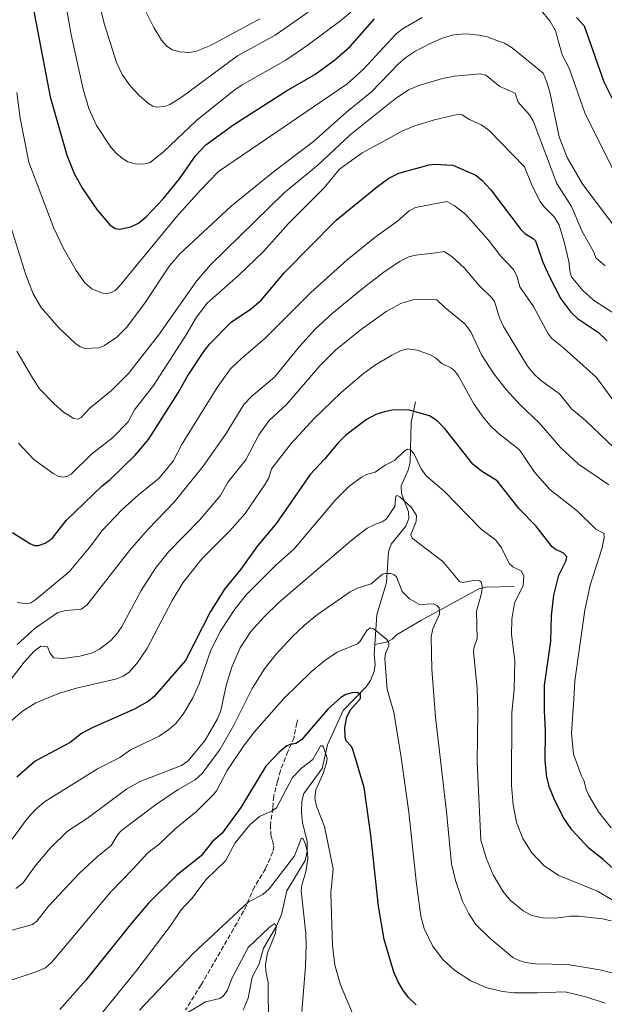
# Model space of a CAD drawing. Units: metres. Extents: x 651285 to 654736, y 4753233 to 4755622.
# Drawn here: x 652285 to 652488, y 4754849 to 4755192 of the extents above; entities that cross this region are included whole.
import ezdxf

# ---------------------------------------------------------------- set-up
doc = ezdxf.new("R2010")
doc.units = ezdxf.units.M
doc.header["$MEASUREMENT"] = 0
doc.linetypes.add('DGN Style 3', pattern=[2.307223, 1.648017, -0.659207])
for name, color, linetype, lineweight in [('Corriente natural lineal', 142, 'Continuous', 13), ('Curva de nivel maestra', 30, 'Continuous', 30), ('Curva de nivel normal', 30, 'Continuous', 0), ('Senda', 7, 'DGN Style 3', 0)]:
    doc.layers.add(name, color=color, linetype=linetype, lineweight=lineweight)

msp = doc.modelspace()

# ---------------------------------------------------------------- linework, layer by layer
at = {"layer": 'Corriente natural lineal', "color": 142, "linetype": 'Continuous', "lineweight": 13}
for points in [[(652422.7105, 4755059.1196, 925.9845), (652421.1703, 4755051.9275, 924.2898), (652420.7835, 4755038.0604, 919.9139), (652420.1716, 4755035.3052, 919.056), (652417.6868, 4755029.8323, 917.3044), (652417.8055, 4755027.213, 916.621), (652420.2649, 4755020.7578, 915.3339), (652420.3984, 4755018.438, 914.6843), (652419.3452, 4755015.8114, 914.1264), (652414.2241, 4755009.4587, 912.8789), (652413.3154, 4755006.8831, 912.1902), (652412.5605, 4754996.1822, 910.2362), (652409.2492, 4754984.8818, 907.4049), (652408.5321, 4754974.557, 904.7634)], [(652457.0901, 4754994.7601, 918.4423), (652447.2301, 4754994.4801, 915.6771), (652444.7901, 4754993.9201, 915.2154), (652424.7801, 4754983.0101, 908.6912), (652416.0501, 4754977.8801, 905.8723), (652414.6066, 4754976.4252, 905.4382), (652412.8983, 4754975.4491, 904.8866), (652408.5321, 4754974.557, 904.7634)], [(652408.5321, 4754974.557, 904.7634), (652408.2832, 4754970.973, 903.9414), (652408.6227, 4754967.5242, 903.2166), (652408.3299, 4754965.195, 902.7618), (652406.9613, 4754962.0163, 902.1185), (652405.4974, 4754959.7441, 901.8965), (652397.4747, 4754951.5289, 899.7007), (652391.9734, 4754939.5494, 897.0403), (652390.153, 4754931.3496, 894.6884), (652383.7493, 4754922.6688, 893.8803), (652383.1009, 4754919.9373, 893.3979), (652382.9833, 4754916.041, 892.6488), (652383.3215, 4754912.4932, 892.2062), (652384.8856, 4754905.9154, 891.3423), (652384.9053, 4754902.3754, 890.9209), (652384.2883, 4754899.3173, 890.6352), (652377.8082, 4754888.6683, 889.7968), (652376.0306, 4754880.4591, 887.317), (652374.1947, 4754876.3909, 886.828), (652369.7655, 4754868.6829, 886.2974), (652368.2046, 4754863.3295, 884.81), (652365.7955, 4754858.6705, 883.7261), (652364.3542, 4754851.2674, 882.3265), (652362.6218, 4754847.1564, 881.1886)]]:
    msp.add_polyline3d(points, dxfattribs=at)
at = {"layer": 'Curva de nivel maestra', "color": 30, "linetype": 'Continuous', "lineweight": 30, "flags": 128}
for points, elevation in [([(652287.43, 4755206.8401), (652295.38, 4755165.4001), (652301.13, 4755145.0101), (652303.72, 4755138.6801), (652306.67, 4755133.3901), (652311.56, 4755126.0801), (652316.09, 4755120.7901), (652317.97, 4755119.4601), (652319.6, 4755119.2601), (652323.46, 4755120.1001), (652326.15, 4755121.3701), (652328.82, 4755123.6001), (652334.73, 4755129.8601), (652340.48, 4755136.7501), (652346.01, 4755144.7701), (652349.58, 4755148.6501), (652359.39, 4755155.6901), (652377.72, 4755167.4401), (652387.6, 4755173.1801), (652394.42, 4755178.1101), (652399.88, 4755182.9701), (652408.43, 4755192.5401)], 975), ([(652478.84, 4755193.0101), (652481.52, 4755190.0901), (652488.38, 4755170.6301), (652493.11, 4755161.0501)], 975), ([(652282.22, 4755013.5801), (652288.22, 4755009.7701), (652289.9, 4755009.0901), (652291.25, 4755009.0001), (652293.64, 4755009.8701), (652296.06, 4755011.5101), (652300.91, 4755017.8001), (652313.45, 4755029.7801), (652316.3, 4755032.0101), (652325.02, 4755040.5701), (652329.67, 4755045.9901), (652339.99, 4755062.2001), (652343.2, 4755068.0101), (652349.11, 4755076.9801), (652351.01, 4755079.3601), (652358.48, 4755086.8701), (652365.57, 4755091.6701), (652369.03, 4755094.6001), (652377.04, 4755104.2101), (652395.08, 4755122.3701), (652409.43, 4755134.1901), (652413.36, 4755137.0701), (652416.93, 4755138.8001), (652427.49, 4755141.7101), (652429.33, 4755141.9101), (652435.66, 4755141.5301), (652443.71, 4755138.0601), (652445.88, 4755136.2701), (652448.98, 4755133.0001), (652459.43, 4755119.1301), (652460.82, 4755117.7401), (652463.69, 4755116.0001), (652464.47, 4755115.1901), (652467.08, 4755107.7101), (652469.11, 4755103.0801), (652473.34, 4755094.9601), (652476.78, 4755090.3101), (652479.11, 4755088.1501), (652486.49, 4755083.2201), (652489.54, 4755080.3901)], 950), ([(652497.53, 4754891.1601), (652488.07, 4754899.6701), (652483.11, 4754903.5801), (652477.14, 4754909.9401), (652474.11, 4754914.3401), (652470.97, 4754920.7701), (652469.39, 4754924.7301), (652468.46, 4754928.3501), (652467.86, 4754933.9901), (652468.03, 4754944.5201), (652467.61, 4754951.5001), (652467.66, 4754960.2301), (652469.86, 4754975.7601), (652470.11, 4754984.4801), (652470.9, 4754991.7201), (652472.7, 4754998.7601), (652475.19, 4755003.8301), (652475.42, 4755005.1501), (652474.32, 4755006.3401), (652471.38, 4755007.7101), (652470.37, 4755008.5701), (652464.67, 4755015.8601), (652458.78, 4755021.8701), (652451.15, 4755031.6101), (652445.68, 4755034.9701), (652442.66, 4755037.4301), (652432.77, 4755049.9001), (652430.2, 4755052.4601), (652427.58, 4755054.2601), (652420.19, 4755056.3701), (652414.54, 4755056.1801), (652411.85, 4755055.6701), (652408.9, 4755054.6401), (652405.63, 4755052.8901), (652398.41, 4755047.4401), (652395.7, 4755044.8501), (652391, 4755039.0801), (652385.95, 4755033.8201), (652374.26, 4755016.8301), (652367.66, 4755008.9101), (652361.77, 4755000.7401), (652356.16, 4754993.8401), (652351.27, 4754986.0201), (652342.52, 4754969.0201), (652331.59, 4754956.4601), (652329.68, 4754954.8401), (652325.03, 4754952.1401), (652309.97, 4754945.4601), (652306.26, 4754943.5401), (652302.27, 4754940.3701), (652290.18, 4754933.8701), (652283.78, 4754928.2901)], 925), ([(652422.87, 4754848.9901), (652420.27, 4754851.5401), (652418.23, 4754854.2401), (652416.63, 4754856.9601), (652415.17, 4754860.3301), (652411.71, 4754871.7701), (652409.85, 4754883.3701), (652407.12, 4754908.1401), (652404.85, 4754924.7601), (652400.9, 4754937.9401), (652400.35, 4754938.9901), (652398.54, 4754941.0101), (652398.15, 4754942.2801), (652398.08, 4754945.4601), (652398.8, 4754949.3301), (652400.09, 4754951.7701), (652403.5, 4754955.7401), (652403.55, 4754957.0801), (652402.41, 4754957.7901), (652400.58, 4754957.7401), (652398.44, 4754957.0701), (652396.63, 4754956.0301), (652392.14, 4754951.9701), (652382.91, 4754941.3801), (652380.94, 4754940.0001), (652379.06, 4754939.6801), (652377.82, 4754939.2201), (652375.15, 4754937.0701), (652370.58, 4754932.1801), (652361.76, 4754917.7701), (652355.25, 4754908.7501), (652351.96, 4754905.9201), (652348, 4754900.9301), (652339.53, 4754894.1301), (652329.63, 4754884.3701), (652323.69, 4754877.4201), (652307.82, 4754857.5501), (652298.73, 4754847.3101)], 900)]:
    msp.add_lwpolyline(points, dxfattribs=dict(at, elevation=elevation))
at = {"layer": 'Curva de nivel normal', "color": 30, "linetype": 'Continuous', "lineweight": 0, "flags": 128}
for points, elevation in [([(652298.64, 4755210.33), (652302.66, 4755187), (652306.84, 4755168.1), (652308.83, 4755161.32), (652311.54, 4755155.33), (652316.5, 4755147.88), (652318.41, 4755145.71), (652320.6, 4755143.86), (652322.47, 4755142.74), (652324.96, 4755142.04), (652328.05, 4755141.89), (652330.2, 4755142.47), (652334.95, 4755146.3), (652346.3, 4755157.11), (652359.33, 4755167.63), (652362.24, 4755169.55), (652377.5, 4755178.12), (652385.31, 4755183.46), (652396.61, 4755191.96), (652400.16, 4755194.93)], 980), ([(652385.27, 4755194.87), (652373.82, 4755186.84), (652360.64, 4755179.72), (652341.05, 4755165.1), (652337.07, 4755162.69), (652335.36, 4755161.99), (652332.41, 4755161.81), (652331.15, 4755162.09), (652329.57, 4755163.11), (652326.49, 4755165.76), (652323.27, 4755169.2), (652320.49, 4755173.2), (652318.47, 4755177.36), (652314.22, 4755190.88), (652309.4, 4755210.5)], 985), ([(652327.65, 4755197.18), (652331.48, 4755189.51), (652334.18, 4755185.16), (652336.02, 4755183.02), (652337.92, 4755181.81), (652340.64, 4755181.06), (652343.66, 4755180.77), (652345.97, 4755181.13), (652351.18, 4755183.3), (652368.42, 4755192.5)], 990), ([(652283.74, 4755166.92), (652284.86, 4755157.9), (652287.97, 4755142.63), (652296.64, 4755119.61), (652299.86, 4755112.81), (652304.36, 4755104.89), (652307.38, 4755100.55), (652309.92, 4755098.49), (652313.61, 4755097), (652315.21, 4755096.89), (652316.63, 4755097.22), (652317.95, 4755097.94), (652319.4, 4755099.27), (652339.37, 4755123.55), (652347.63, 4755132.77), (652353.98, 4755139.33), (652398.71, 4755169.77), (652404.43, 4755174.86), (652415.91, 4755187.36), (652418.34, 4755189.17), (652425.05, 4755193.03)], 970), ([(652466.35, 4755195.63), (652469.48, 4755191.85), (652471.53, 4755188.39), (652473.83, 4755180.01), (652476.21, 4755175.35), (652481.66, 4755159.83), (652491.95, 4755139.23)], 970), ([(652492.91, 4755119.18), (652481.06, 4755134.88), (652475.5, 4755144.21), (652472.82, 4755151.49), (652469.52, 4755166.97), (652468.36, 4755170.83), (652467.14, 4755173.66), (652456.4, 4755182.42), (652453.76, 4755184.06), (652451.94, 4755184.69), (652447.62, 4755186.31), (652444.89, 4755186.91), (652440.4, 4755187.27), (652436.04, 4755187.01), (652432.3, 4755185.99), (652427.83, 4755184.01), (652422.49, 4755181.21), (652419.3, 4755179.11), (652416.59, 4755176.73), (652407.39, 4755167.15), (652398.78, 4755160.12), (652387.12, 4755149.82), (652373.23, 4755139.28), (652358.41, 4755127.31), (652340.57, 4755110.65), (652336.99, 4755106.49), (652328, 4755093.06), (652321.97, 4755085.04), (652318.61, 4755081.63), (652314.25, 4755078.73), (652312.3, 4755077.95), (652307.54, 4755077.73), (652305.81, 4755078.31), (652304.23, 4755079.41), (652298.51, 4755084.77), (652292.25, 4755091.97), (652289.48, 4755096.76), (652286.87, 4755103.32), (652280.45, 4755123.75)], 965), ([(652283.72, 4755076.73), (652288.59, 4755068.35), (652291.69, 4755063.62), (652296.74, 4755058.44), (652300.05, 4755055.49), (652303.55, 4755053.31), (652305.07, 4755053.08), (652306.2, 4755053.69), (652309.15, 4755056.86), (652316.68, 4755063.1), (652322.64, 4755068.94), (652333.12, 4755082.31), (652346.41, 4755101.1), (652351.28, 4755106.83), (652376.88, 4755131.93), (652388.77, 4755141.72), (652399.94, 4755152.15), (652415.61, 4755164.68), (652420.29, 4755167.79), (652424.23, 4755169.42), (652432.08, 4755171.72), (652436.28, 4755172.6), (652441.52, 4755173.02), (652445.26, 4755173.41), (652447.15, 4755172.96), (652452.06, 4755168.95), (652457.39, 4755166.65), (652458.51, 4755163.48), (652462.42, 4755159.1), (652463.74, 4755157.01), (652471.98, 4755135.22), (652477.1, 4755127.18), (652480.8, 4755118.46), (652484.69, 4755111.44), (652485.49, 4755109.3), (652488.85, 4755106.47)], 960), ([(652496.26, 4755087.08), (652484.77, 4755094.49), (652480.85, 4755098), (652477.09, 4755102.66), (652476.55, 4755104.02), (652476.08, 4755108.02), (652474.52, 4755114.83), (652472.73, 4755120.67), (652471.1, 4755123.48), (652467.41, 4755127.13), (652466.18, 4755128.96), (652463.34, 4755134.35), (652460.72, 4755140.97), (652448.29, 4755153.77), (652445.54, 4755155.67), (652441.56, 4755157.43), (652439, 4755159.08), (652437.22, 4755159.23), (652429.3, 4755157.4), (652422.45, 4755155.26), (652418.1, 4755153.48), (652412.96, 4755150.68), (652404.05, 4755145.9), (652396.22, 4755140.17), (652390.87, 4755133.63), (652378.42, 4755121.26), (652369.68, 4755111.49), (652361.09, 4755103.29), (652350.12, 4755093.44), (652346.32, 4755088.63), (652342.78, 4755082.42), (652331.39, 4755064.8), (652324.79, 4755056.3), (652322.55, 4755052.1), (652317.13, 4755046.51), (652309.73, 4755040.85), (652302.7, 4755033.91), (652301.17, 4755033.11), (652299.72, 4755032.84), (652298.09, 4755033.21), (652296.39, 4755034.09), (652289.62, 4755039.02), (652284.35, 4755044.66)], 955), ([(652283.82, 4754989.15), (652287.12, 4754988.74), (652288.6, 4754989.03), (652290.41, 4754990.18), (652302.02, 4754999.85), (652309.55, 4755008.87), (652313.35, 4755014.1), (652320.35, 4755021.5), (652326.13, 4755026.74), (652333.37, 4755032.46), (652338.27, 4755038.48), (652341.39, 4755044.41), (652353.59, 4755064.07), (652358.22, 4755070.55), (652362.11, 4755074.34), (652370.23, 4755081.2), (652386.06, 4755097.1), (652398.82, 4755108.62), (652409.08, 4755116.85), (652416.36, 4755122.09), (652420.5, 4755125.63), (652422.67, 4755126.79), (652433.56, 4755128.88), (652436.2, 4755127.46), (652440.07, 4755124.55), (652448.15, 4755115.48), (652452.33, 4755110.03), (652456.84, 4755105.24), (652457.99, 4755103), (652459.01, 4755099.13), (652463.84, 4755092.27), (652468.83, 4755083.07), (652470.17, 4755081.17), (652474.32, 4755077.93), (652485.83, 4755067.56), (652493.77, 4755056.71)], 945), ([(652283.84, 4754974.59), (652290.13, 4754980.2), (652298.08, 4754985.65), (652300.78, 4754986.36), (652306.12, 4754986.84), (652308.15, 4754988.28), (652323.03, 4755007.33), (652329.47, 4755014.68), (652338.55, 4755024.11), (652348.65, 4755036.67), (652356.46, 4755047.74), (652362.86, 4755058.18), (652365.69, 4755061.13), (652373.58, 4755067.66), (652382.2, 4755078.37), (652387.76, 4755084.44), (652393.62, 4755089.87), (652404.1, 4755098.53), (652411.65, 4755104.25), (652417.16, 4755107.98), (652420.38, 4755109.59), (652422.64, 4755110.26), (652429.88, 4755111.02), (652432.68, 4755111.45), (652435.37, 4755109.71), (652439.82, 4755105.67), (652444.85, 4755099.59), (652449.45, 4755095.23), (652450.18, 4755094.02), (652451.91, 4755088.41), (652453.37, 4755085.33), (652461.78, 4755071.56), (652464.01, 4755068.69), (652466.28, 4755066.69), (652472.85, 4755061.92), (652477.11, 4755056.64), (652481.94, 4755052.64), (652491.85, 4755043.16)], 940), ([(652490.13, 4755030.23), (652479.51, 4755037.39), (652473.26, 4755043.15), (652465.77, 4755051.78), (652459.2, 4755058.03), (652454.26, 4755063.35), (652449.94, 4755068.89), (652445.68, 4755075.49), (652442.03, 4755083.47), (652439.91, 4755086.33), (652432.86, 4755091.92), (652430.14, 4755094.64), (652422.07, 4755094.77), (652417.55, 4755093.4), (652412.43, 4755090.62), (652403.4, 4755084.09), (652394.77, 4755077.12), (652389.31, 4755071.67), (652377.85, 4755058.27), (652371.68, 4755052.56), (652368.13, 4755047.57), (652363.5, 4755038.87), (652357.41, 4755031.22), (652354.61, 4755026.4), (652347.39, 4755017.9), (652336.63, 4755006.8), (652332.09, 4755001.2), (652327.04, 4754993.33), (652320.2, 4754980.62), (652318.59, 4754978.24), (652316.5, 4754975.97), (652312.55, 4754972.92), (652310.07, 4754971.63), (652305.7, 4754970.52), (652299.72, 4754969.65), (652296.65, 4754969.9), (652295.3, 4754971.4), (652294.47, 4754973.74), (652292.13, 4754973.93), (652289.77, 4754972.18), (652286.27, 4754968.39), (652276.68, 4754955.99)], 935), ([(652490.93, 4754910.61), (652486.52, 4754916.26), (652482.97, 4754922.11), (652482.15, 4754924.07), (652481.53, 4754926.91), (652480.48, 4754928.98), (652477.79, 4754936.35), (652477.01, 4754943.69), (652477.85, 4754955.51), (652478.28, 4754961.92), (652481.66, 4754986.52), (652483.6, 4754995.23), (652487.72, 4755008.24), (652488.45, 4755011.87), (652488.31, 4755013.24), (652485.43, 4755014.84), (652479.17, 4755020.97), (652469.46, 4755028.54), (652464.26, 4755034.47), (652458.96, 4755042.35), (652451.39, 4755048.35), (652448.64, 4755050.97), (652445.95, 4755054.2), (652443.04, 4755058.44), (652437.6, 4755068.28), (652436.33, 4755069.96), (652435.19, 4755070.83), (652431.82, 4755072.44), (652429.62, 4755074.41), (652427.53, 4755075.56), (652423.23, 4755077.06), (652419.98, 4755077.54), (652417.69, 4755076.99), (652414.41, 4755075.41), (652408.36, 4755071.72), (652404.56, 4755068.99), (652396.78, 4755062.35), (652387.32, 4755053.31), (652379.38, 4755044.55), (652372.46, 4755035.74), (652371.53, 4755032.62), (652370.34, 4755030.4), (652363.3, 4755020.21), (652357.92, 4755014.13), (652348.16, 4755004.37), (652341.6, 4754996.01), (652337.86, 4754989.85), (652329.07, 4754972.99), (652325.59, 4754967.96), (652322.74, 4754964.84), (652320.84, 4754963.55), (652318.64, 4754962.64), (652304.49, 4754959.36), (652298.58, 4754957.56), (652290.38, 4754954.17), (652285.68, 4754951.36), (652281.41, 4754947.61)], 930), ([(652282.06, 4754906.76), (652287.19, 4754913.66), (652290.01, 4754916.78), (652293.4, 4754919.71), (652311.87, 4754931.23), (652319.62, 4754935.13), (652323.4, 4754937.85), (652333.3, 4754942.57), (652336.68, 4754944.9), (652339.13, 4754947.05), (652341.7, 4754950.3), (652344.98, 4754955.73), (652347.24, 4754960.86), (652351.29, 4754972.2), (652354.65, 4754979.07), (652359.76, 4754986.81), (652363.81, 4754992), (652365.69, 4754993.88), (652373.75, 4755002.01), (652380.39, 4755007.86), (652394.95, 4755025.02), (652399.28, 4755029.48), (652403.9, 4755032.88), (652405.65, 4755033.75), (652408.63, 4755034.61), (652412.1, 4755036.98), (652415.34, 4755038.62), (652418.66, 4755041.82), (652419.94, 4755042.58), (652420.99, 4755042.34), (652422.16, 4755041.09), (652424.69, 4755035.76), (652426.38, 4755033.36), (652432.7, 4755027.94), (652445.61, 4755014.75), (652450.73, 4755010.88), (652452.68, 4755008.25), (652455.28, 4755002.76), (652456.66, 4755001.57), (652459.57, 4755000.17), (652460.48, 4754998.47), (652460.19, 4754995.15), (652457.23, 4754989), (652456.25, 4754983.34), (652456.16, 4754978.02), (652457.27, 4754969.01), (652457.09, 4754958.86), (652456.3, 4754950.8), (652456.17, 4754925.38), (652456.68, 4754918.63), (652457.9, 4754912.57), (652460.08, 4754906.98), (652463.21, 4754901.9), (652467.51, 4754897.47), (652472.64, 4754894.07), (652486.15, 4754888.6), (652505, 4754877.41)], 920), ([(652490.93, 4754878.26), (652487.92, 4754878.95), (652479.56, 4754879.86), (652476.85, 4754879.84), (652471.47, 4754879.18), (652467.22, 4754879.29), (652463.23, 4754880.07), (652460.19, 4754881.76), (652455.68, 4754885.5), (652453.16, 4754888.57), (652449.77, 4754894.25), (652447.41, 4754899.87), (652445.51, 4754906.4), (652444.23, 4754933.58), (652444.46, 4754951.14), (652444.24, 4754959.25), (652442.96, 4754972.13), (652443.07, 4754973.31), (652444.21, 4754976.65), (652443.97, 4754986.15), (652445.78, 4754992.77), (652445.96, 4754994.93), (652445.58, 4754996.44), (652444.95, 4754996.68), (652442.91, 4754996.8), (652439.19, 4754996.14), (652437.98, 4754996.45), (652432.25, 4755003.52), (652421.54, 4755011.54), (652421.08, 4755012.82), (652422.91, 4755017.43), (652422.99, 4755019.52), (652421.34, 4755022.23), (652417.22, 4755026.04), (652416.35, 4755026.41), (652415.79, 4755026.18), (652415.46, 4755022.67), (652412.5, 4755018.27), (652411.05, 4755017.33), (652408.76, 4755016.52), (652405.86, 4755015.07), (652400.73, 4755011.15), (652375.09, 4754989.22), (652369.89, 4754984.21), (652365.26, 4754979.06), (652361.62, 4754973.43), (652358.65, 4754966.63), (652356.66, 4754960.28), (652354.83, 4754951.57), (652353.69, 4754948.69), (652349.32, 4754941.18), (652343.47, 4754933.98), (652341.11, 4754932.38), (652326.99, 4754926.96), (652322.02, 4754924.26), (652308.41, 4754914.09), (652301.43, 4754909.48), (652295.37, 4754903.61), (652289.85, 4754897.07), (652285.97, 4754891.52), (652283.44, 4754889.56)], 915), ([(652274.41, 4754872.95), (652289.19, 4754877.04), (652290.69, 4754878.19), (652294.83, 4754883.47), (652305.56, 4754894.85), (652311.71, 4754900.56), (652316.62, 4754904.5), (652318.88, 4754908.39), (652320.19, 4754909.76), (652332.02, 4754918.7), (652339.91, 4754924.01), (652345.87, 4754927.44), (652348.28, 4754929.54), (652354.65, 4754938.13), (652359.34, 4754946.47), (652365.77, 4754959.22), (652370.09, 4754966.07), (652374.05, 4754971.12), (652379.79, 4754977.32), (652383.99, 4754981.34), (652388.5, 4754984.98), (652399.95, 4754992.92), (652402.43, 4754994.13), (652407.23, 4754995.63), (652411.16, 4754999.04), (652412.16, 4754999.34), (652414.08, 4754999.26), (652415.31, 4754998.83), (652416.04, 4754998.11), (652418, 4754992.97), (652420.57, 4754990.45), (652424.12, 4754988.44), (652428.81, 4754988.68), (652430.14, 4754988.16), (652430.92, 4754987.35), (652431.01, 4754985.14), (652428.72, 4754979.97), (652428.19, 4754977.19), (652428.4, 4754965.93), (652429.7, 4754949.27), (652433.51, 4754916.26), (652435.27, 4754898.08), (652436.6, 4754892.3), (652439.12, 4754885.11), (652441.24, 4754880.66), (652443.75, 4754877), (652448.57, 4754872.27), (652456.61, 4754865.45), (652458.84, 4754864.45), (652461.02, 4754863.74), (652464.46, 4754863.22), (652475.83, 4754863.01), (652486.92, 4754861.18), (652495.77, 4754858.93)], 910), ([(652257.96, 4754849.7), (652290.14, 4754860.4), (652293.75, 4754861.92), (652295.94, 4754863.87), (652316.54, 4754888.33), (652324.18, 4754896.26), (652329.42, 4754901.91), (652333.3, 4754904.97), (652338.82, 4754910.24), (652346.32, 4754916.35), (652352.33, 4754922.29), (652353.3, 4754923.6), (652357.03, 4754930.66), (652362.7, 4754939.07), (652366.46, 4754944.04), (652376.74, 4754955.72), (652386.35, 4754964.97), (652391.11, 4754968.98), (652395.4, 4754971.92), (652402.44, 4754974.77), (652403.38, 4754975.74), (652405.72, 4754979.4), (652406.89, 4754980.35), (652408.27, 4754979.94), (652412.74, 4754976.24), (652413.41, 4754975.12), (652413.34, 4754974.04), (652412.23, 4754971.39), (652412.04, 4754969.68), (652412.82, 4754958.87), (652415.17, 4754950.92), (652417.74, 4754935.16), (652420.38, 4754916.13), (652422.89, 4754892.14), (652424.55, 4754879.87), (652425.76, 4754875.58), (652428.63, 4754869.51), (652432.25, 4754864.84), (652436.32, 4754861.05), (652441.97, 4754857.38), (652447.59, 4754854.91), (652452.96, 4754853.63), (652457.1, 4754853.19), (652465.18, 4754853.12), (652474.8, 4754853.49), (652482.1, 4754851.81), (652488.78, 4754849.52)], 905), ([(652312.56, 4754845.07), (652325.6, 4754861.12), (652337.48, 4754876.83), (652341.02, 4754882.15), (652342.61, 4754883.89), (652344.72, 4754886.1), (652349.67, 4754892.66), (652356.5, 4754899.12), (652359.78, 4754905.4), (652364.92, 4754911.66), (652368.27, 4754914.59), (652372.71, 4754916.59), (652374.2, 4754917.6), (652379.8, 4754928.21), (652382.91, 4754931.51), (652386.94, 4754934.43), (652389.63, 4754939.26), (652390.25, 4754939.26), (652390.64, 4754938.72), (652391.86, 4754934.94), (652391.72, 4754933.31), (652390.55, 4754929.64), (652387.98, 4754923.88), (652387.58, 4754921.06), (652388.22, 4754918.25), (652390.97, 4754911.12), (652394.01, 4754896.37), (652393.22, 4754888.05), (652393.71, 4754869.66), (652394.57, 4754862.81), (652396.52, 4754855.96), (652402.26, 4754842.47)], 895), ([(652326.52, 4754847.15), (652345.23, 4754866.87), (652364.47, 4754884.9), (652369.53, 4754887.43), (652371.74, 4754889.45), (652380.46, 4754900.9), (652382.83, 4754906.83), (652383.2, 4754907.03), (652383.49, 4754906.82), (652384.24, 4754905.25), (652385.07, 4754902.24), (652385.21, 4754899.91), (652384.41, 4754895.36), (652383.06, 4754890.69), (652382.86, 4754888.69), (652384.43, 4754873.83), (652384.56, 4754869.92), (652384.31, 4754862.32), (652383.07, 4754846.64)], 890), ([(652342.45, 4754845.7), (652349.49, 4754850.03), (652354.44, 4754851.25), (652355.65, 4754851.98), (652357.12, 4754854.06), (652358.72, 4754858.15), (652364.41, 4754868.92), (652371.9, 4754876.22), (652373.61, 4754877.38), (652374.12, 4754876.44), (652373.93, 4754874.01), (652371.16, 4754867.13), (652370.37, 4754863.02), (652370.51, 4754860.68), (652371.34, 4754856.72), (652371.5, 4754841.81)], 885)]:
    msp.add_lwpolyline(points, dxfattribs=dict(at, elevation=elevation))
at = {"layer": 'Senda', "color": 7, "linetype": 'DGN Style 3', "lineweight": 0}
msp.add_polyline3d([(652381.7215, 4754948.2883, 903.0717), (652381.2983, 4754947.2299, 902.917), (652380.3457, 4754942.1499, 902.1415), (652378.2291, 4754937.2815, 900.8724), (652375.5833, 4754930.6141, 899.7217), (652374.6307, 4754926.9099, 899.1095), (652373.2549, 4754921.7241, 897.5636), (652372.9373, 4754917.4907, 896.784), (652372.0907, 4754911.7757, 895.1603), (652372.3023, 4754908.1773, 894.653), (652372.8315, 4754906.2723, 895.4074), (652373.3607, 4754904.2615, 896.9036), (652372.9373, 4754902.2507, 897.1277), (652370.3973, 4754896.4299, 895.8015), (652366.5873, 4754890.0797, 891.4865), (652362.7773, 4754881.6131, 891.2136), (652359.2123, 4754875.4251, 894.1958), (652354.5857, 4754867.3789, 892.4354), (652347.9477, 4754855.9129, 887.4222), (652342.5163, 4754847.1961, 886.0917)], dxfattribs=at)

doc.saveas('drawing.dxf')
